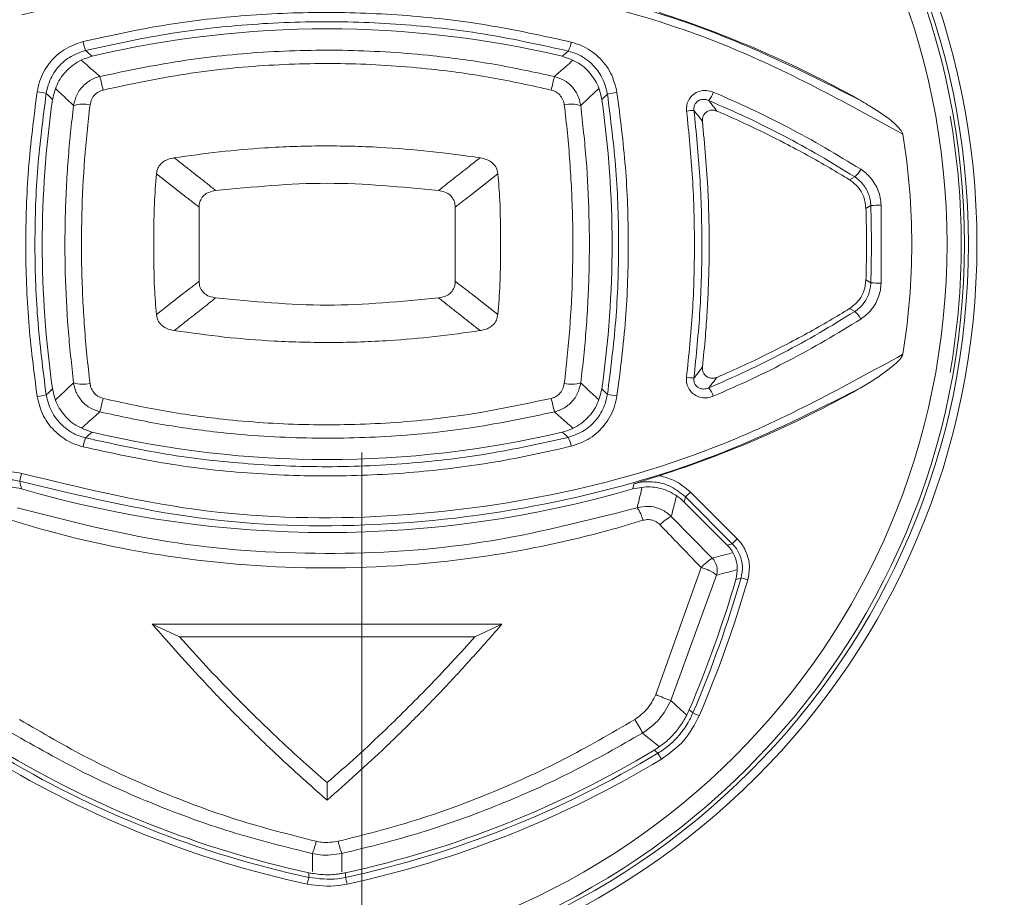
# Model space of a CAD drawing. Units: millimetres. Extents: x 12 to 410, y 5 to 292.
# Drawn here: x 72 to 77, y 145 to 150 of the extents above; entities that cross this region are included whole.
import ezdxf

# ---------------------------------------------------------------- set-up
doc = ezdxf.new("R2010")
doc.units = ezdxf.units.MM
doc.linetypes.add('CENTERX2', pattern=[20.32, 12.7, -2.54, 2.54, -2.54])
doc.styles.add('SLDTEXTSTYLE0', font='TXT', dxfattribs={"width": 0.605})
doc.dimstyles.new('SLDDIMSTYLE0', dxfattribs={"dimtxt": 3.081982, "dimasz": 3, "dimexe": 0, "dimexo": 0.0625, "dimgap": 0.770496, "dimtad": 1, "dimdec": 0, "dimlfac": 5, "dimrnd": 1e-09, "dimzin": 12, "dimdsep": 46, "dimtxsty": 'SLDTEXTSTYLE0', "dimsah": 1, "dimcen": 0.09, "dimadec": 0, "dimazin": 3, "dimtfac": 1, "dimtofl": 0, "dimtmove": 0, "dimatfit": 3, "dimfxl": 0, "dimfrac": 2, "dimtolj": 1, "dimtzin": 12, "dimarcsym": 0})

# ---------------------------------------------------------------- blocks, each defined once
blk = doc.blocks.new('_D')
at = {"color": 7, "linetype": 'Continuous', "lineweight": 0}
for p, q in [((72.5195, 217.7628), (24.0413, 217.7628)), ((25.0413, 140.2628), (25.0413, 217.7628)), ((41.5862, 140.2628), (24.0413, 140.2628))]:
    blk.add_line(p, q, dxfattribs=at)
for points in [[(25.0413, 217.7628), (24.2913, 214.7628), (25.7913, 214.7628)], [(25.0413, 140.2628), (25.7913, 143.2628), (24.2913, 143.2628)]]:
    blk.add_solid(points, dxfattribs=at)
at = {"color": 7, "linetype": 'Continuous', "lineweight": 0, "char_height": 3.175, "attachment_point": 1, "rotation": 90, "style": 'SLDTEXTSTYLE0'}
for s, insert in [('(tilt axis)', (20.9485, 175.2645)), ('388', (20.9485, 167.0183))]:
    blk.add_mtext(s, dxfattribs=dict(at, insert=insert))
blk = doc.blocks.new('_D_1')
at = {"color": 7, "linetype": 'Continuous', "lineweight": 0}
for p, q in [((74.5195, 249.5644), (125.0719, 249.5644)), ((124.0719, 249.5644), (124.0719, 140.2628)), ((48.2528, 140.2628), (125.0719, 140.2628))]:
    blk.add_line(p, q, dxfattribs=at)
for points in [[(124.0719, 249.5644), (123.3219, 246.5644), (124.8219, 246.5644)], [(124.0719, 140.2628), (124.8219, 143.2628), (123.3219, 143.2628)]]:
    blk.add_solid(points, dxfattribs=at)
at = {"color": 7, "linetype": 'Continuous', "lineweight": 0, "insert": (119.9791, 191.3858), "char_height": 3.175, "attachment_point": 1, "rotation": 90, "style": 'SLDTEXTSTYLE0'}
blk.add_mtext('547', dxfattribs=at)

msp = doc.modelspace()

# ---------------------------------------------------------------- linework, layer by layer
at = {"color": 7, "linetype": 'CENTERX2', "lineweight": 0}
msp.add_line((73.5195, 249.5644), (73.5195, 140.2628), dxfattribs=at)
at = {"color": 7, "linetype": 'Continuous', "lineweight": 15}
for p, q in [((71.9664, 150.2446), (71.9658, 150.2445)), ((72.4905, 149.4469), (72.3366, 149.568)), ((74.3024, 149.568), (74.1485, 149.4469)), ((72.5818, 149.3762), (72.5818, 148.9493)), ((74.0571, 148.9493), (74.0572, 149.3762)), ((76.5077, 149.3875), (76.5077, 148.9381)), ((72.3366, 148.7575), (72.4905, 148.8787)), ((74.1485, 148.8787), (74.3023, 148.7575)), ((75.0785, 147.7539), (75.0854, 147.7833)), ((75.4101, 147.7359), (75.3819, 147.7076)), ((75.6515, 147.438), (75.3819, 147.7076)), ((75.4101, 147.7359), (75.6797, 147.4663)), ((75.6219, 147.4305), (75.3743, 147.678)), ((75.3002, 147.5951), (75.5357, 147.3557)), ((75.6797, 147.4663), (75.6515, 147.438)), ((75.2111, 146.5697), (75.4718, 147.301)), ((75.5608, 147.2571), (75.297, 146.5349)), ((75.7404, 147.2298), (75.702, 147.241)), ((72.3131, 146.9747), (72.4695, 146.9028)), ((74.3258, 146.9747), (74.1695, 146.9028)), ((75.4614, 146.4484), (75.4247, 146.464)), ((75.2441, 146.1981), (75.2235, 146.2323)), ((73.3195, 145.9619), (73.3195, 146.0628)), ((73.4256, 145.5441), (73.4259, 145.5442)), ((73.2051, 145.4781), (73.2136, 145.5172)), ((73.4339, 145.4781), (73.4254, 145.5172))]:
    msp.add_line(p, q, dxfattribs=at)
at = {"color": 7, "linetype": 'Continuous', "lineweight": 15, "flags": 128}
for points in [[(71.9283, 150.2778), (71.9373, 150.27), (71.9462, 150.2622), (71.9563, 150.2534), (71.9664, 150.2446)], [(74.6725, 150.2446), (74.6908, 150.2605), (74.7072, 150.2748)], [(71.7389, 149.9955), (71.7292, 150.0048), (71.7195, 150.0141), (71.7109, 150.0223), (71.7023, 150.0306)], [(74.9327, 150.0268), (74.9251, 150.0196), (74.9175, 150.0123), (74.9088, 150.0039), (74.9001, 149.9955)], [(76.3261, 149.5335), (76.3438, 149.5435), (76.3559, 149.5503)], [(76.4487, 149.3854), (76.4394, 149.3798), (76.4302, 149.3743), (76.4209, 149.3688)], [(76.4209, 148.9568), (76.4302, 148.9512), (76.4394, 148.9457), (76.4487, 148.9401)], [(76.3559, 148.7752), (76.3438, 148.782), (76.3261, 148.792)], [(71.7023, 148.2949), (71.7109, 148.3032), (71.7195, 148.3115), (71.7292, 148.3207), (71.7389, 148.33)], [(74.9001, 148.33), (74.9088, 148.3216), (74.9175, 148.3132), (74.9251, 148.306), (74.9327, 148.2987)], [(71.9664, 148.0809), (71.9563, 148.0721), (71.9462, 148.0633), (71.9373, 148.0556), (71.9283, 148.0478)], [(74.7072, 148.0508), (74.6908, 148.065), (74.6725, 148.0809)], [(75.4041, 146.4828), (75.4096, 146.4778), (75.4151, 146.4727), (75.4199, 146.4684), (75.4247, 146.464)], [(75.2235, 146.2323), (75.2185, 146.2365), (75.2135, 146.2406), (75.2077, 146.2453), (75.2019, 146.25)], [(73.2136, 145.5172), (73.2134, 145.5235), (73.2133, 145.5298), (73.2132, 145.537), (73.213, 145.5442)], [(73.4259, 145.5442), (73.4258, 145.537), (73.4256, 145.5298), (73.4255, 145.5235), (73.4254, 145.5172)]]:
    msp.add_lwpolyline(points, dxfattribs=at)
at = {"color": 8, "linetype": 'Continuous', "lineweight": 15, "flags": 128}
for points in [[(75.297, 146.5349), (75.3531, 146.4844), (75.3884, 146.4526)], [(75.2299, 146.27), (75.1933, 146.3004), (75.1354, 146.3486)], [(73.236, 145.5505), (73.2355, 145.5841), (73.2344, 145.6545)], [(73.4046, 145.6545), (73.4035, 145.5841), (73.403, 145.5496)]]:
    msp.add_lwpolyline(points, dxfattribs=at)
at = {"color": 7, "linetype": 'Continuous', "lineweight": 15}
for radius in [4.34, 4.2915, 4.2677, 4.1678]:
    msp.add_circle((72.7195, 149.1628), radius, dxfattribs=at)
for centre, radius, start, end in [((73.3195, 144.5357), 6.2592, 60.76182, 72.21567), ((73.3195, 144.5357), 5.8671, 76.66676, 103.33324), ((72.4874, 150.4551), 0.5865, 192.3891, 197.5976), ((74.5427, 150.3569), 0.1838, 333.4684, 350.409), ((68.5428, 149.2469), 3.5783, 12.9766, 14.2554), ((78.0962, 149.2469), 3.5783, 165.7446, 167.0234), ((71.6014, 149.6267), 0.4163, 75.9695, 83.2644), ((75.0609, 149.4484), 0.5924, 97.0827, 102.495), ((75.3842, 150.091), 0.1664, 322.5575, 341.4143), ((77.5466, 149.1628), 5.8671, 171.84006, 188.15994), ((71.9139, 149.79), 0.1791, 76.9094, 107.5256), ((74.725, 149.79), 0.1791, 72.4744, 103.0906), ((69.0924, 149.1628), 5.8671, 351.84006, 8.15994), ((75.4685, 149.3124), 0.622, 93.4816, 97.4084), ((72.7195, 149.1628), 4.25, 350.0027, 9.9973), ((72.7195, 149.1628), 3.965, 350.7986, 9.2014), ((76.2699, 149.6551), 0.1356, 309.3667, 333.0871), ((76.6072, 145.6973), 3.6915, 91.5438, 92.4606), ((76.6072, 152.6283), 3.6915, 267.5394, 268.4562), ((76.2699, 148.6704), 0.1356, 26.9129, 50.6333), ((75.4685, 149.0131), 0.622, 262.5916, 266.5184), ((71.9139, 148.5355), 0.1791, 252.4744, 283.0906), ((74.725, 148.5355), 0.1791, 256.9094, 287.5256), ((73.3195, 153.7899), 6.2592, 287.78433, 299.23818), ((75.3842, 148.2345), 0.1664, 18.5857, 37.4425), ((71.6014, 148.6989), 0.4163, 276.7356, 284.0305), ((68.5428, 149.0786), 3.5783, 345.7446, 347.0234), ((78.0962, 149.0786), 3.5783, 192.9766, 194.2554), ((75.0609, 148.8771), 0.5924, 257.505, 262.9173), ((72.4874, 147.8704), 0.5865, 162.4024, 167.6109), ((73.3195, 153.7899), 5.8671, 256.66676, 283.33324), ((74.5427, 147.9686), 0.1838, 9.591, 26.5316), ((71.8779, 147.7396), 0.3332, 161.9039, 169.816), ((94.2458, 153.083), 23.3029, 193.10717, 193.21999), ((73.3195, 153.7899), 6.2871, 253.75247, 286.24753), ((50.3992, 154.0795), 25.7824, 345.62373, 345.6916), ((74.9445, 147.5287), 0.1976, 12.9504, 36.2655), ((75.3843, 147.4144), 0.1993, 114.9605, 138.2861), ((69.1437, 172.795), 26.1787, 284.32718, 284.39402), ((75.7458, 147.0458), 0.3744, 124.1326, 137.0316), ((75.4643, 147.285), 0.1004, 343.8603, 44.7243), ((75.4359, 147.116), 0.1884, 48.491, 79.0249), ((69.0924, 149.1628), 6.8834, 336.91713, 343.78797), ((68.3916, 174.2619), 27.9924, 285.07581, 285.1388), ((69.0924, 149.1628), 6.8571, 336.99359, 343.6543), ((69.0924, 149.1628), 6.9234, 336.91713, 343.78797), ((75.9662, 148.3098), 1.8968, 246.5424, 249.3425), ((71.2139, 144.0803), 4.5303, 30.0469, 31.1856), ((74.4631, 151.2765), 5.8934, 238.86049, 257.75909), ((74.4631, 151.2765), 5.8671, 238.95101, 257.69824), ((72.1759, 151.2765), 5.8934, 282.24091, 301.13951), ((72.1759, 151.2765), 5.8671, 282.30176, 301.04899), ((74.4631, 151.2765), 5.9333, 238.86049, 257.75909), ((72.1759, 151.2765), 5.9333, 282.24091, 301.13951), ((72.9043, 145.7917), 0.3574, 337.4375, 349.2472), ((73.7346, 145.7917), 0.3574, 190.7528, 202.5625)]:
    msp.add_arc(centre, radius, start, end, dxfattribs=at)
for points, knots in [([(71.55, 150.527), (71.8815, 150.6076), (72.5542, 150.7712), (73.5928, 150.804), (74.6269, 150.6751), (75.5647, 150.4048), (76.1261, 150.1231), (76.3767, 149.9974)], [0, 0, 0, 0, 0.204611, 0.415172, 0.619767, 0.830221, 1, 1, 1, 1]), ([(76.6334, 149.7968), (76.2967, 149.9815), (75.6652, 150.3279), (74.6308, 150.6274), (73.6124, 150.7571), (72.5699, 150.7264), (71.9006, 150.5645), (71.5612, 150.4824)], [0, 0, 0, 0, 0.219687, 0.412002, 0.609796, 0.8021, 1, 1, 1, 1]), ([(71.9145, 150.3293), (72.0592, 150.3612), (72.3494, 150.4252), (72.8031, 150.4806), (73.2718, 150.5036), (73.7556, 150.4867), (74.2424, 150.4324), (74.5631, 150.3617), (74.724, 150.3263)], [0, 0, 0, 0, 0.1565129, 0.3139668, 0.4824339, 0.6520747, 0.8254037, 1, 1, 1, 1]), ([(74.7072, 150.2748), (74.5536, 150.3087), (74.2455, 150.3769), (73.77, 150.4319), (73.2858, 150.4507), (72.8138, 150.4282), (72.3593, 150.3728), (72.0723, 150.3095), (71.9283, 150.2778)], [0, 0, 0, 0, 0.1684789, 0.338119, 0.5114388, 0.6860374, 0.8425476, 1, 1, 1, 1]), ([(71.6502, 150.0401), (71.6542, 150.0599), (71.6661, 150.1182), (71.7148, 150.2064), (71.8022, 150.29), (71.8771, 150.3162), (71.9145, 150.3293)], [0, 0, 0, 0, 0.145908, 0.430608, 0.715304, 1, 1, 1, 1]), ([(74.724, 150.3263), (74.7435, 150.3204), (74.8007, 150.3031), (74.8839, 150.2463), (74.959, 150.1517), (74.9782, 150.0748), (74.9878, 150.0364)], [0, 0, 0, 0, 0.147949, 0.432125, 0.716058, 1, 1, 1, 1]), ([(71.9283, 150.2778), (71.8963, 150.2666), (71.8323, 150.2442), (71.7576, 150.1727), (71.7159, 150.0974), (71.7058, 150.0475), (71.7023, 150.0306)], [0, 0, 0, 0, 0.284695, 0.569391, 0.854092, 1, 1, 1, 1]), ([(71.9658, 150.2445), (71.9485, 150.2393), (71.8989, 150.2246), (71.8272, 150.1757), (71.7632, 150.0947), (71.7471, 150.029), (71.739, 149.9961)], [0, 0, 0, 0, 0.152351, 0.434703, 0.717359, 1, 1, 1, 1]), ([(72.0109, 150.128), (72.1656, 150.1605), (72.4762, 150.2256), (72.9542, 150.2743), (73.4401, 150.2856), (73.884, 150.2566), (74.281, 150.203), (74.5122, 150.153), (74.6281, 150.128)], [0, 0, 0, 0, 0.1795798, 0.3604, 0.5451521, 0.7312709, 0.8653784, 1, 1, 1, 1]), ([(74.6731, 150.2445), (74.673, 150.2445), (74.6728, 150.2446), (74.6726, 150.2446), (74.6725, 150.2446)], [0, 0, 0, 0, 0.4999862, 1, 1, 1, 1]), ([(74.9, 149.9961), (74.8964, 150.0139), (74.8863, 150.0646), (74.844, 150.1404), (74.7691, 150.2114), (74.7051, 150.2335), (74.6731, 150.2445)], [0, 0, 0, 0, 0.152351, 0.434703, 0.717359, 1, 1, 1, 1]), ([(74.9327, 150.0268), (74.9245, 150.0597), (74.908, 150.1254), (74.8439, 150.2064), (74.7727, 150.255), (74.7239, 150.2697), (74.7072, 150.2748)], [0, 0, 0, 0, 0.283883, 0.567797, 0.85201, 1, 1, 1, 1]), ([(74.6093, 150.0504), (74.4956, 150.0754), (74.2677, 150.1256), (73.8822, 150.1788), (73.4534, 150.208), (72.9802, 150.1987), (72.5029, 150.1511), (72.1878, 150.0841), (72.0297, 150.0504)], [0, 0, 0, 0, 0.1341321, 0.2687957, 0.4482191, 0.6289431, 0.8137669, 1, 1, 1, 1]), ([(71.86, 149.9608), (71.8652, 149.9829), (71.8756, 150.0271), (71.918, 150.0816), (71.966, 150.1147), (71.9991, 150.1245), (72.0109, 150.128)], [0, 0, 0, 0, 0.282029, 0.566867, 0.845773, 1, 1, 1, 1]), ([(74.6281, 150.128), (74.6487, 150.121), (74.6898, 150.107), (74.7385, 150.0623), (74.7687, 150.0114), (74.776, 149.9755), (74.779, 149.9608)], [0, 0, 0, 0, 0.271003, 0.541187, 0.811944, 1, 1, 1, 1]), ([(71.6502, 148.2854), (71.6318, 148.4288), (71.5947, 148.7166), (71.5801, 149.155), (71.5936, 149.5978), (71.6313, 149.8924), (71.6502, 150.0401)], [0, 0, 0, 0, 0.246342, 0.494101, 0.74629, 1, 1, 1, 1]), ([(71.7023, 150.0306), (71.6841, 149.8887), (71.6474, 149.6041), (71.6329, 149.1705), (71.6463, 148.7325), (71.6836, 148.4411), (71.7023, 148.2949)], [0, 0, 0, 0, 0.246338, 0.494094, 0.746286, 1, 1, 1, 1]), ([(72.0297, 150.0504), (72.0238, 150.0486), (72.0071, 150.0436), (71.9829, 150.0265), (71.962, 149.9984), (71.957, 149.9758), (71.9545, 149.9645)], [0, 0, 0, 0, 0.15191, 0.427934, 0.713417, 1, 1, 1, 1]), ([(74.6845, 149.9645), (74.683, 149.9721), (74.6796, 149.9904), (74.6647, 150.0165), (74.6404, 150.0397), (74.6196, 150.0468), (74.6093, 150.0504)], [0, 0, 0, 0, 0.19147, 0.464262, 0.732869, 1, 1, 1, 1]), ([(74.9327, 148.2987), (74.9508, 148.4401), (74.987, 148.7236), (75.0014, 149.1553), (74.9882, 149.5913), (74.9512, 149.8814), (74.9327, 150.0268)], [0, 0, 0, 0, 0.246469, 0.494307, 0.74642, 1, 1, 1, 1]), ([(74.9878, 150.0364), (75.0061, 149.8934), (75.0428, 149.6068), (75.0573, 149.1703), (75.0439, 148.7295), (75.0066, 148.4362), (74.9878, 148.2892)], [0, 0, 0, 0, 0.246471, 0.494311, 0.746423, 1, 1, 1, 1]), ([(75.3883, 149.9292), (75.3881, 149.9415), (75.3875, 149.9656), (75.4021, 149.9997), (75.4271, 150.0274), (75.4622, 150.0451), (75.5029, 150.0502), (75.5289, 150.0421), (75.5419, 150.038)], [0, 0, 0, 0, 0.159537, 0.312792, 0.473024, 0.643849, 0.822054, 1, 1, 1, 1]), ([(75.5419, 150.038), (75.615, 150.0061), (75.7613, 149.9424), (75.9756, 149.8351), (76.1863, 149.72), (76.3226, 149.6359), (76.3908, 149.5938)], [0, 0, 0, 0, 0.248901, 0.498239, 0.748898, 1, 1, 1, 1]), ([(71.739, 149.9961), (71.7389, 149.996), (71.7389, 149.9958), (71.7389, 149.9956), (71.7389, 149.9955)], [0, 0, 0, 0, 0.499986, 1, 1, 1, 1]), ([(71.9545, 149.9645), (71.9485, 149.9125), (71.9364, 149.8084), (71.9185, 149.5984), (71.905, 149.333), (71.9045, 149.0104), (71.9175, 148.74), (71.9358, 148.523), (71.9482, 148.4151), (71.9545, 148.361)], [0, 0, 0, 0, 0.09847, 0.197103, 0.394263, 0.592792, 0.795635, 0.897726, 1, 1, 1, 1]), ([(74.6845, 148.361), (74.6905, 148.413), (74.7025, 148.5171), (74.7205, 148.7272), (74.734, 148.9925), (74.7345, 149.3151), (74.7214, 149.5855), (74.7032, 149.8026), (74.6907, 149.9105), (74.6845, 149.9645)], [0, 0, 0, 0, 0.09847, 0.197103, 0.394263, 0.592792, 0.795635, 0.897726, 1, 1, 1, 1]), ([(74.9001, 149.9955), (74.9001, 149.9956), (74.9, 149.9958), (74.9, 149.996), (74.9, 149.9961), (74.9, 149.9961)], [0, 0, 0, 0, 0.499986, 0.749991, 1, 1, 1, 1]), ([(75.5163, 149.9899), (75.5089, 149.9925), (75.4944, 149.9977), (75.4716, 149.9962), (75.4517, 149.9874), (75.4376, 149.9724), (75.4298, 149.9534), (75.4304, 149.9401), (75.4308, 149.9333)], [0, 0, 0, 0, 0.1898666, 0.374159, 0.5434128, 0.6970716, 0.8435294, 1, 1, 1, 1]), ([(76.3559, 149.5503), (76.2891, 149.5916), (76.1552, 149.6743), (75.9475, 149.788), (75.735, 149.8945), (75.5892, 149.9581), (75.5163, 149.9899)], [0, 0, 0, 0, 0.248905, 0.498243, 0.748898, 1, 1, 1, 1]), ([(75.5163, 149.9899), (75.5208, 149.984), (75.5309, 149.971), (75.5463, 149.9508), (75.5571, 149.9366), (75.5626, 149.9294)], [0, 0, 0, 0, 0.293284, 0.646642, 1, 1, 1, 1]), ([(76.3767, 149.9974), (76.4054, 149.9805), (76.4917, 149.9296), (76.5815, 149.8694), (76.6296, 149.8087), (76.6324, 149.7999), (76.6334, 149.7968)], [0, 0, 0, 0, 0.304213, 0.915559, 0.970608, 1, 1, 1, 1]), ([(71.86, 148.3647), (71.8484, 148.4686), (71.8252, 148.6772), (71.8097, 148.9974), (71.8092, 149.3223), (71.8231, 149.5925), (71.8416, 149.8054), (71.8538, 149.909), (71.86, 149.9608)], [0, 0, 0, 0, 0.197233, 0.395797, 0.59861, 0.802905, 0.901371, 1, 1, 1, 1]), ([(74.779, 149.9608), (74.7905, 149.8569), (74.8137, 149.6483), (74.8292, 149.3281), (74.8297, 149.0033), (74.8159, 148.733), (74.7973, 148.5201), (74.7851, 148.4165), (74.779, 148.3647)], [0, 0, 0, 0, 0.197233, 0.395797, 0.59861, 0.802905, 0.901371, 1, 1, 1, 1]), ([(75.3883, 148.3963), (75.4011, 148.5226), (75.4268, 148.7755), (75.4367, 149.1586), (75.4273, 149.544), (75.4013, 149.8007), (75.3883, 149.9292)], [0, 0, 0, 0, 0.247756, 0.496392, 0.747736, 1, 1, 1, 1]), ([(75.4308, 149.9333), (75.4436, 149.8063), (75.4694, 149.5521), (75.4794, 149.167), (75.4699, 148.7795), (75.4438, 148.5215), (75.4308, 148.3923)], [0, 0, 0, 0, 0.247756, 0.496392, 0.747736, 1, 1, 1, 1]), ([(75.4794, 149.8697), (75.4743, 149.8765), (75.464, 149.89), (75.4478, 149.9112), (75.4367, 149.9256), (75.4308, 149.9333)], [0, 0, 0, 0, 0.3181, 0.636199, 1, 1, 1, 1]), ([(75.5626, 149.9294), (75.5557, 149.9316), (75.542, 149.936), (75.5205, 149.9335), (75.5017, 149.9243), (75.4879, 149.9097), (75.4799, 149.8917), (75.4786, 149.8778), (75.4793, 149.8705), (75.4794, 149.8697)], [0, 0, 0, 0, 0.172659, 0.345579, 0.511652, 0.669595, 0.823736, 0.979516, 1, 1, 1, 1]), ([(76.3261, 149.5335), (76.2882, 149.5565), (76.1658, 149.6306), (75.9772, 149.7341), (75.7745, 149.8347), (75.6436, 149.8944), (75.5776, 149.9229), (75.5626, 149.9294)], [0, 0, 0, 0, 0.154347, 0.498651, 0.749153, 0.942983, 1, 1, 1, 1]), ([(75.4794, 148.4558), (75.4855, 148.5147), (75.4963, 148.6197), (75.507, 148.7712), (75.514, 148.9099), (75.5179, 149.0487), (75.5189, 149.1876), (75.5168, 149.3264), (75.509, 149.5542), (75.4921, 149.735), (75.4794, 149.8697)], [0, 0, 0, 0, 0.125404, 0.223437, 0.321469, 0.419501, 0.517533, 0.615565, 0.713597, 1, 1, 1, 1]), ([(72.4397, 149.66), (72.526, 149.6722), (72.6989, 149.6966), (72.983, 149.721), (73.2915, 149.7318), (73.6092, 149.7238), (73.9123, 149.7001), (74.1036, 149.6734), (74.1993, 149.66)], [0, 0, 0, 0, 0.14811, 0.29645, 0.483963, 0.672133, 0.835865, 1, 1, 1, 1]), ([(72.3366, 149.568), (72.3386, 149.5788), (72.3427, 149.6004), (72.3617, 149.6272), (72.3921, 149.6487), (72.4196, 149.6569), (72.4375, 149.6597), (72.4397, 149.66)], [0, 0, 0, 0, 0.217984, 0.437328, 0.638179, 0.955867, 1, 1, 1, 1]), ([(72.4397, 149.66), (72.4574, 149.6461), (72.4929, 149.6181), (72.5462, 149.5761), (72.5996, 149.5344), (72.6435, 149.4995), (72.6694, 149.4784), (72.6777, 149.4716)], [0, 0, 0, 0, 0.22331, 0.44662, 0.669931, 0.893245, 1, 1, 1, 1]), ([(73.9612, 149.4716), (73.9749, 149.4827), (74.0023, 149.505), (74.0439, 149.5379), (74.0856, 149.5705), (74.1374, 149.6113), (74.1753, 149.6411), (74.1993, 149.66)], [0, 0, 0, 0, 0.17444, 0.348898, 0.523368, 0.697839, 1, 1, 1, 1]), ([(74.1993, 149.66), (74.2152, 149.6568), (74.2421, 149.6512), (74.2751, 149.6296), (74.2947, 149.6027), (74.3008, 149.5806), (74.3022, 149.5693), (74.3024, 149.568)], [0, 0, 0, 0, 0.32162, 0.546377, 0.772613, 0.973461, 1, 1, 1, 1]), ([(72.3366, 148.7575), (72.3325, 148.8086), (72.3221, 148.9369), (72.3218, 149.1498), (72.3215, 149.3694), (72.3322, 149.5104), (72.3366, 149.568)], [0, 0, 0, 0, 0.189796, 0.476521, 0.785951, 1, 1, 1, 1]), ([(74.3024, 149.568), (74.3065, 149.5169), (74.3168, 149.3886), (74.3172, 149.1757), (74.3175, 148.9561), (74.3067, 148.8152), (74.3023, 148.7575)], [0, 0, 0, 0, 0.189796, 0.476521, 0.785951, 1, 1, 1, 1]), ([(76.3908, 149.5938), (76.4012, 149.5865), (76.4222, 149.5718), (76.4498, 149.5432), (76.4738, 149.5094), (76.492, 149.4712), (76.5043, 149.4301), (76.5066, 149.4018), (76.5077, 149.3875)], [0, 0, 0, 0, 0.154932, 0.313605, 0.482751, 0.656793, 0.825943, 1, 1, 1, 1]), ([(73.9612, 149.4716), (73.7473, 149.4924), (73.3195, 149.5342), (72.8917, 149.4924), (72.6777, 149.4716)], [0, 0, 0, 0, 0.500004, 1, 1, 1, 1]), ([(76.4209, 149.3688), (76.4181, 149.3911), (76.4123, 149.4359), (76.3776, 149.4946), (76.3429, 149.5208), (76.3261, 149.5335)], [0, 0, 0, 0, 0.340529, 0.681095, 1, 1, 1, 1]), ([(76.4487, 149.3854), (76.4478, 149.3965), (76.4461, 149.4191), (76.4365, 149.4517), (76.422, 149.4826), (76.4032, 149.5094), (76.3811, 149.5326), (76.3644, 149.5444), (76.3559, 149.5503)], [0, 0, 0, 0, 0.16914, 0.343177, 0.512353, 0.686408, 0.841341, 1, 1, 1, 1]), ([(72.6777, 149.4716), (72.6642, 149.469), (72.6402, 149.4644), (72.6097, 149.4459), (72.5909, 149.4211), (72.5833, 149.3965), (72.5822, 149.3817), (72.5818, 149.3762)], [0, 0, 0, 0, 0.275984, 0.488457, 0.702427, 0.888884, 1, 1, 1, 1]), ([(74.0572, 149.3762), (74.0561, 149.3869), (74.0539, 149.4084), (74.0383, 149.4364), (74.0121, 149.458), (73.985, 149.4678), (73.9667, 149.4707), (73.9612, 149.4716)], [0, 0, 0, 0, 0.215441, 0.432761, 0.625211, 0.888784, 1, 1, 1, 1]), ([(72.5818, 149.3762), (72.5667, 149.3881), (72.544, 149.406), (72.5135, 149.4294), (72.4982, 149.4411), (72.4905, 149.4469), (72.4905, 149.4469)], [0, 0, 0, 0, 0.499913, 0.749901, 0.999899, 1, 1, 1, 1]), ([(74.1485, 149.4469), (74.1485, 149.4469), (74.1331, 149.4353), (74.1102, 149.4178), (74.0798, 149.3941), (74.0647, 149.3822), (74.0572, 149.3762)], [0, 0, 0, 0, 0.0001, 0.500013, 0.750002, 1, 1, 1, 1]), ([(76.4209, 148.9568), (76.4218, 148.9911), (76.4234, 149.0597), (76.4242, 149.1747), (76.4233, 149.2777), (76.4215, 149.3464), (76.4209, 149.3688)], [0, 0, 0, 0, 0.249975, 0.500001, 0.837038, 1, 1, 1, 1]), ([(76.4487, 148.9401), (76.4504, 149.0143), (76.4539, 149.1627), (76.4504, 149.3111), (76.4487, 149.3854)], [0, 0, 0, 0, 0.499752, 1, 1, 1, 1]), ([(72.4905, 148.8787), (72.4905, 148.8787), (72.5058, 148.8902), (72.5288, 148.9078), (72.5591, 148.9314), (72.5742, 148.9433), (72.5818, 148.9493)], [0, 0, 0, 0, 0.0001, 0.500013, 0.750002, 1, 1, 1, 1]), ([(72.5818, 148.9493), (72.5829, 148.9386), (72.5851, 148.9171), (72.6007, 148.8891), (72.6269, 148.8676), (72.6539, 148.8577), (72.6723, 148.8548), (72.6777, 148.854)], [0, 0, 0, 0, 0.2154415, 0.432761, 0.6252107, 0.8887845, 1, 1, 1, 1]), ([(73.9612, 148.854), (73.9747, 148.8565), (73.9987, 148.8611), (74.0292, 148.8796), (74.0481, 148.9044), (74.0557, 148.9291), (74.0567, 148.9438), (74.0571, 148.9493)], [0, 0, 0, 0, 0.2759841, 0.4884568, 0.7024269, 0.8888836, 1, 1, 1, 1]), ([(74.0571, 148.9493), (74.0722, 148.9374), (74.0949, 148.9195), (74.1254, 148.8961), (74.1408, 148.8845), (74.1485, 148.8787), (74.1485, 148.8787)], [0, 0, 0, 0, 0.499913, 0.749901, 0.999899, 1, 1, 1, 1]), ([(76.3261, 148.792), (76.3439, 148.8056), (76.3795, 148.8328), (76.413, 148.8922), (76.4183, 148.9356), (76.4209, 148.9568)], [0, 0, 0, 0, 0.339104, 0.67819, 1, 1, 1, 1]), ([(76.3559, 148.7752), (76.3649, 148.7816), (76.3832, 148.7945), (76.406, 148.8194), (76.4248, 148.8478), (76.438, 148.8779), (76.4464, 148.909), (76.4479, 148.9297), (76.4487, 148.9401)], [0, 0, 0, 0, 0.16919, 0.343277, 0.512493, 0.686592, 0.841434, 1, 1, 1, 1]), ([(76.5077, 148.9381), (76.5068, 148.9253), (76.5048, 148.8995), (76.4943, 148.8609), (76.4776, 148.8229), (76.4542, 148.7877), (76.4254, 148.7562), (76.4024, 148.74), (76.3908, 148.7318)], [0, 0, 0, 0, 0.1548517, 0.31344, 0.4826262, 0.6567131, 0.8259028, 1, 1, 1, 1]), ([(72.6777, 148.854), (72.664, 148.8428), (72.6366, 148.8205), (72.5951, 148.7877), (72.5533, 148.7551), (72.5016, 148.7142), (72.4637, 148.6844), (72.4396, 148.6655)], [0, 0, 0, 0, 0.17444, 0.348898, 0.523368, 0.697839, 1, 1, 1, 1]), ([(72.6777, 148.854), (72.8916, 148.8331), (73.3195, 148.7914), (73.7473, 148.8331), (73.9612, 148.854)], [0, 0, 0, 0, 0.5000037, 1, 1, 1, 1]), ([(74.1993, 148.6655), (74.1815, 148.6795), (74.146, 148.7074), (74.0928, 148.7494), (74.0393, 148.7912), (73.9955, 148.826), (73.9696, 148.8471), (73.9612, 148.854)], [0, 0, 0, 0, 0.22331, 0.44662, 0.669931, 0.893245, 1, 1, 1, 1]), ([(75.5163, 148.3357), (75.5886, 148.3672), (75.7333, 148.4303), (75.9452, 148.5364), (76.1537, 148.6503), (76.2885, 148.7335), (76.3559, 148.7752)], [0, 0, 0, 0, 0.2489, 0.498237, 0.748898, 1, 1, 1, 1]), ([(75.5626, 148.3961), (75.5776, 148.4026), (75.6432, 148.431), (75.7734, 148.4904), (75.9763, 148.5909), (76.1653, 148.6946), (76.2884, 148.7692), (76.3261, 148.792)], [0, 0, 0, 0, 0.057085, 0.249174, 0.498671, 0.846383, 1, 1, 1, 1]), ([(72.4396, 148.6655), (72.4238, 148.6688), (72.3968, 148.6743), (72.3638, 148.6959), (72.3443, 148.7228), (72.3381, 148.745), (72.3367, 148.7562), (72.3366, 148.7575)], [0, 0, 0, 0, 0.32162, 0.546377, 0.772613, 0.973461, 1, 1, 1, 1]), ([(74.3023, 148.7575), (74.3003, 148.7468), (74.2962, 148.7252), (74.2772, 148.6984), (74.2468, 148.6768), (74.2193, 148.6686), (74.2015, 148.6658), (74.1993, 148.6655)], [0, 0, 0, 0, 0.217984, 0.437328, 0.638179, 0.955867, 1, 1, 1, 1]), ([(76.3908, 148.7318), (76.3232, 148.69), (76.1879, 148.6064), (75.9778, 148.4916), (75.763, 148.3839), (75.6156, 148.3197), (75.5419, 148.2875)], [0, 0, 0, 0, 0.2489062, 0.4982441, 0.7488991, 1, 1, 1, 1]), ([(74.1993, 148.6655), (74.1129, 148.6533), (73.94, 148.629), (73.656, 148.6045), (73.3474, 148.5937), (73.0297, 148.6017), (72.7266, 148.6254), (72.5354, 148.6521), (72.4396, 148.6655)], [0, 0, 0, 0, 0.14811, 0.29645, 0.483963, 0.672133, 0.835865, 1, 1, 1, 1]), ([(71.5612, 147.8431), (71.8909, 147.7629), (72.5599, 147.6003), (73.5929, 147.5676), (74.6211, 147.696), (75.6567, 147.9931), (76.2967, 148.3441), (76.6334, 148.5287)], [0, 0, 0, 0, 0.192304, 0.390204, 0.582504, 0.780313, 1, 1, 1, 1]), ([(76.6334, 148.5287), (76.6318, 148.5245), (76.6248, 148.5062), (76.5651, 148.4503), (76.4812, 148.3886), (76.403, 148.3434), (76.3767, 148.3281)], [0, 0, 0, 0, 0.0409938, 0.178192, 0.7237168, 1, 1, 1, 1]), ([(75.4308, 148.3923), (75.4367, 148.3999), (75.4478, 148.4143), (75.464, 148.4355), (75.4743, 148.4491), (75.4794, 148.4558)], [0, 0, 0, 0, 0.363801, 0.6819, 1, 1, 1, 1]), ([(75.4794, 148.4558), (75.4793, 148.4491), (75.4791, 148.4357), (75.4871, 148.417), (75.5004, 148.4023), (75.5178, 148.3931), (75.5374, 148.3899), (75.5527, 148.3922), (75.5608, 148.3954), (75.5626, 148.3961)], [0, 0, 0, 0, 0.160912, 0.322045, 0.478377, 0.632382, 0.789355, 0.953294, 1, 1, 1, 1]), ([(75.5419, 148.2875), (75.5379, 148.286), (75.522, 148.2799), (75.4927, 148.2761), (75.4565, 148.2827), (75.4252, 148.3001), (75.4016, 148.3267), (75.3875, 148.3602), (75.388, 148.3843), (75.3883, 148.3963)], [0, 0, 0, 0, 0.056211, 0.224098, 0.382765, 0.535579, 0.688038, 0.844111, 1, 1, 1, 1]), ([(75.4308, 148.3923), (75.4304, 148.3856), (75.4298, 148.3723), (75.4374, 148.3536), (75.4506, 148.3392), (75.4683, 148.3304), (75.4886, 148.3279), (75.5051, 148.3309), (75.514, 148.3347), (75.5163, 148.3357)], [0, 0, 0, 0, 0.152959, 0.302139, 0.448268, 0.599044, 0.761767, 0.939663, 1, 1, 1, 1]), ([(75.5626, 148.3961), (75.5571, 148.389), (75.5463, 148.3747), (75.5309, 148.3545), (75.5208, 148.3416), (75.5163, 148.3357)], [0, 0, 0, 0, 0.353358, 0.706716, 1, 1, 1, 1]), ([(76.3767, 148.3281), (76.1261, 148.2024), (75.5734, 147.925), (74.6367, 147.6525), (73.6124, 147.5224), (72.5643, 147.5532), (71.8913, 147.716), (71.55, 147.7985)], [0, 0, 0, 0, 0.169779, 0.374391, 0.584828, 0.789439, 1, 1, 1, 1]), ([(71.7389, 148.33), (71.7389, 148.3299), (71.7389, 148.3298), (71.7389, 148.3296), (71.739, 148.3295), (71.739, 148.3294)], [0, 0, 0, 0, 0.499986, 0.749991, 1, 1, 1, 1]), ([(71.739, 148.3294), (71.7425, 148.3116), (71.7527, 148.261), (71.795, 148.1851), (71.8698, 148.1141), (71.9338, 148.0921), (71.9658, 148.0811)], [0, 0, 0, 0, 0.1523509, 0.4347026, 0.7173589, 1, 1, 1, 1]), ([(72.0109, 148.1975), (71.9903, 148.2045), (71.9491, 148.2185), (71.9005, 148.2633), (71.8702, 148.3141), (71.863, 148.35), (71.86, 148.3647)], [0, 0, 0, 0, 0.271003, 0.541187, 0.811944, 1, 1, 1, 1]), ([(71.9545, 148.361), (71.9559, 148.3535), (71.9594, 148.3351), (71.9742, 148.309), (71.9985, 148.2859), (72.0193, 148.2787), (72.0297, 148.2751)], [0, 0, 0, 0, 0.19147, 0.464262, 0.732869, 1, 1, 1, 1]), ([(74.6093, 148.2751), (74.6152, 148.2769), (74.6319, 148.2819), (74.656, 148.299), (74.677, 148.3271), (74.682, 148.3497), (74.6845, 148.361)], [0, 0, 0, 0, 0.15191, 0.427934, 0.713417, 1, 1, 1, 1]), ([(74.779, 148.3647), (74.7738, 148.3427), (74.7633, 148.2984), (74.721, 148.2439), (74.673, 148.2108), (74.6399, 148.201), (74.6281, 148.1975)], [0, 0, 0, 0, 0.282029, 0.566867, 0.845773, 1, 1, 1, 1]), ([(74.6731, 148.0811), (74.6905, 148.0862), (74.74, 148.1009), (74.8118, 148.1499), (74.8757, 148.2308), (74.8919, 148.2965), (74.9, 148.3294)], [0, 0, 0, 0, 0.152351, 0.434703, 0.717359, 1, 1, 1, 1]), ([(74.9, 148.3294), (74.9, 148.3295), (74.9, 148.3297), (74.9001, 148.3299), (74.9001, 148.33)], [0, 0, 0, 0, 0.4999862, 1, 1, 1, 1]), ([(71.9145, 147.9963), (71.8952, 148.0021), (71.8382, 148.0191), (71.7547, 148.0755), (71.6793, 148.17), (71.6599, 148.2469), (71.6502, 148.2854)], [0, 0, 0, 0, 0.145891, 0.430593, 0.715297, 1, 1, 1, 1]), ([(71.7023, 148.2949), (71.7106, 148.2621), (71.7272, 148.1963), (71.7917, 148.1155), (71.863, 148.0673), (71.9118, 148.0527), (71.9283, 148.0478)], [0, 0, 0, 0, 0.284704, 0.569408, 0.85411, 1, 1, 1, 1]), ([(72.0297, 148.2751), (72.1434, 148.2501), (72.3712, 148.1999), (72.7568, 148.1468), (73.1856, 148.1175), (73.6588, 148.1269), (74.136, 148.1744), (74.4511, 148.2415), (74.6093, 148.2751)], [0, 0, 0, 0, 0.134132, 0.268796, 0.448219, 0.628943, 0.813767, 1, 1, 1, 1]), ([(74.7072, 148.0508), (74.7391, 148.062), (74.803, 148.0845), (74.8776, 148.1562), (74.9192, 148.2318), (74.9293, 148.2817), (74.9327, 148.2987)], [0, 0, 0, 0, 0.284838, 0.569634, 0.854035, 1, 1, 1, 1]), ([(74.9878, 148.2892), (74.9838, 148.2694), (74.972, 148.2109), (74.9233, 148.1226), (74.8361, 148.0388), (74.7614, 148.0124), (74.724, 147.9993)], [0, 0, 0, 0, 0.145998, 0.430442, 0.715228, 1, 1, 1, 1]), ([(74.6281, 148.1975), (74.4733, 148.1651), (74.1627, 148.0999), (73.6847, 148.0512), (73.1989, 148.0399), (72.7549, 148.0689), (72.3579, 148.1226), (72.1267, 148.1725), (72.0109, 148.1975)], [0, 0, 0, 0, 0.17958, 0.3604, 0.545152, 0.731271, 0.865378, 1, 1, 1, 1]), ([(71.9283, 148.0478), (72.0824, 148.0141), (72.3916, 147.9464), (72.868, 147.8925), (73.3524, 147.8749), (73.8241, 147.8986), (74.2777, 147.9551), (74.5637, 148.0188), (74.7072, 148.0508)], [0, 0, 0, 0, 0.1684464, 0.3380691, 0.5114007, 0.6860123, 0.8425405, 1, 1, 1, 1]), ([(71.9658, 148.0811), (71.9659, 148.081), (71.9661, 148.081), (71.9663, 148.0809), (71.9664, 148.0809)], [0, 0, 0, 0, 0.499986, 1, 1, 1, 1]), ([(74.6725, 148.0809), (74.6726, 148.0809), (74.6728, 148.081), (74.673, 148.081), (74.6731, 148.081), (74.6731, 148.0811)], [0, 0, 0, 0, 0.4999858, 0.7499912, 1, 1, 1, 1]), ([(74.724, 147.9993), (74.5798, 147.9671), (74.2906, 147.9027), (73.8378, 147.8462), (73.3695, 147.822), (72.8855, 147.8378), (72.3978, 147.8909), (72.076, 147.9611), (71.9145, 147.9963)], [0, 0, 0, 0, 0.156526, 0.313981, 0.482436, 0.652062, 0.82539, 1, 1, 1, 1]), ([(71.2144, 147.7534), (71.2201, 147.7588), (71.2538, 147.7915), (71.3285, 147.8369), (71.4452, 147.8652), (71.5225, 147.8505), (71.5612, 147.8431)], [0, 0, 0, 0, 0.063445, 0.376719, 0.688329, 1, 1, 1, 1]), ([(71.55, 147.7985), (71.5169, 147.8048), (71.4507, 147.8174), (71.351, 147.7931), (71.2872, 147.7542), (71.2584, 147.7263), (71.2535, 147.7216)], [0, 0, 0, 0, 0.311329, 0.622873, 0.936453, 1, 1, 1, 1]), ([(75.0854, 147.7833), (75.0859, 147.7834), (75.0981, 147.7872), (75.1222, 147.7948), (75.1579, 147.8062), (75.1942, 147.8179), (75.2188, 147.8258), (75.2312, 147.8298)], [0, 0, 0, 0, 0.009549, 0.259599, 0.509965, 0.753113, 1, 1, 1, 1]), ([(75.2312, 147.8298), (75.2608, 147.8223), (75.3276, 147.8052), (75.3806, 147.7607), (75.4101, 147.7359)], [0, 0, 0, 0, 0.441851, 1, 1, 1, 1]), ([(71.56, 147.754), (71.5546, 147.7554), (71.517, 147.7657), (71.4433, 147.7694), (71.3435, 147.7427), (71.2912, 147.6999), (71.265, 147.6784)], [0, 0, 0, 0, 0.051939, 0.367803, 0.683908, 1, 1, 1, 1]), ([(71.5604, 147.7539), (71.5603, 147.7539), (71.5602, 147.7539), (71.5601, 147.754), (71.56, 147.754), (71.56, 147.754)], [0, 0, 0, 0, 0.499989, 0.749993, 1, 1, 1, 1]), ([(75.079, 147.754), (75.0789, 147.754), (75.0788, 147.7539), (75.0786, 147.7539), (75.0785, 147.7539)], [0, 0, 0, 0, 0.49999, 1, 1, 1, 1]), ([(75.374, 147.6784), (75.37, 147.6822), (75.3419, 147.7093), (75.279, 147.748), (75.1788, 147.7726), (75.1122, 147.7602), (75.079, 147.754)], [0, 0, 0, 0, 0.0519389, 0.3678031, 0.683908, 1, 1, 1, 1]), ([(75.3819, 147.7076), (75.3557, 147.7291), (75.3033, 147.7722), (75.2035, 147.7989), (75.1292, 147.7953), (75.0911, 147.7848), (75.0854, 147.7833)], [0, 0, 0, 0, 0.314832, 0.629655, 0.94438, 1, 1, 1, 1]), ([(71.5352, 147.6456), (71.8214, 147.5719), (72.4011, 147.4227), (73.3042, 147.3636), (74.219, 147.4192), (74.8064, 147.5695), (75.1038, 147.6456)], [0, 0, 0, 0, 0.245292, 0.496867, 0.745252, 1, 1, 1, 1]), ([(75.1038, 147.6456), (75.1249, 147.6497), (75.1673, 147.658), (75.2312, 147.6437), (75.275, 147.619), (75.2953, 147.5998), (75.3002, 147.5951)], [0, 0, 0, 0, 0.301668, 0.605319, 0.903475, 1, 1, 1, 1]), ([(75.3743, 147.678), (75.3743, 147.6781), (75.3742, 147.6782), (75.374, 147.6783), (75.374, 147.6784), (75.374, 147.6784)], [0, 0, 0, 0, 0.4999892, 0.7499933, 1, 1, 1, 1]), ([(75.137, 147.573), (75.0701, 147.5531), (74.779, 147.4664), (74.1722, 147.3399), (73.3197, 147.2752), (72.4644, 147.3408), (71.8649, 147.4649), (71.5697, 147.5528), (71.5019, 147.573)], [0, 0, 0, 0, 0.057066, 0.248258, 0.503127, 0.7483, 0.942175, 1, 1, 1, 1]), ([(75.2355, 147.547), (75.2331, 147.5495), (75.223, 147.5594), (75.2012, 147.5722), (75.1688, 147.5796), (75.1476, 147.5752), (75.137, 147.573)], [0, 0, 0, 0, 0.097894, 0.39688, 0.698659, 1, 1, 1, 1]), ([(75.4718, 147.301), (75.4257, 147.3489), (75.3466, 147.4309), (75.2682, 147.5129), (75.2355, 147.547)], [0, 0, 0, 0, 0.5835952, 1, 1, 1, 1]), ([(75.6221, 147.4302), (75.6221, 147.4303), (75.622, 147.4304), (75.6219, 147.4304), (75.6219, 147.4305)], [0, 0, 0, 0, 0.4999895, 1, 1, 1, 1]), ([(75.6221, 147.4302), (75.6247, 147.4275), (75.6429, 147.4087), (75.6687, 147.3667), (75.685, 147.2998), (75.6766, 147.2555), (75.6724, 147.2333)], [0, 0, 0, 0, 0.053348, 0.368742, 0.684378, 1, 1, 1, 1]), ([(75.702, 147.241), (75.7062, 147.2632), (75.7145, 147.3076), (75.6981, 147.3745), (75.6722, 147.4166), (75.6541, 147.4353), (75.6515, 147.438)], [0, 0, 0, 0, 0.315719, 0.63142, 0.947031, 1, 1, 1, 1]), ([(75.6797, 147.4663), (75.6829, 147.4631), (75.7046, 147.4405), (75.7357, 147.3901), (75.7554, 147.3097), (75.7454, 147.2565), (75.7404, 147.2298)], [0, 0, 0, 0, 0.052965, 0.368573, 0.68429, 1, 1, 1, 1]), ([(75.6723, 147.233), (75.6724, 147.233), (75.6724, 147.2331), (75.6724, 147.2332), (75.6724, 147.2333)], [0, 0, 0, 0, 0.49999, 1, 1, 1, 1]), ([(72.3131, 146.9747), (72.3634, 146.9178), (72.4641, 146.8038), (72.6212, 146.6312), (72.7864, 146.4596), (72.9596, 146.2889), (73.1372, 146.1224), (73.2587, 146.0155), (73.3195, 145.9619)], [0, 0, 0, 0, 0.15942, 0.319057, 0.488497, 0.658274, 0.828995, 1, 1, 1, 1]), ([(74.3258, 146.9747), (74.194, 146.9746), (73.9274, 146.9745), (73.5261, 146.9745), (73.1218, 146.9745), (72.7174, 146.9745), (72.4479, 146.9746), (72.3131, 146.9747)], [0, 0, 0, 0, 0.196588, 0.397363, 0.598169, 0.799069, 1, 1, 1, 1]), ([(73.3195, 145.9619), (73.3762, 146.0119), (73.4898, 146.1118), (73.6598, 146.2703), (73.8297, 146.4366), (73.9991, 146.6114), (74.1641, 146.7916), (74.2719, 146.9136), (74.3258, 146.9747)], [0, 0, 0, 0, 0.159567, 0.319327, 0.488668, 0.658333, 0.829003, 1, 1, 1, 1]), ([(72.4695, 146.9028), (72.5203, 146.8462), (72.6221, 146.7329), (72.7702, 146.5783), (72.9113, 146.4373), (73.0447, 146.3095), (73.1806, 146.1842), (73.2732, 146.1033), (73.3195, 146.0628)], [0, 0, 0, 0, 0.190627, 0.381631, 0.535808, 0.690157, 0.845001, 1, 1, 1, 1]), ([(74.1695, 146.9028), (74.0376, 146.9028), (73.7971, 146.9028), (73.4478, 146.9028), (73.1217, 146.9028), (72.7956, 146.9028), (72.5782, 146.9028), (72.4695, 146.9028)], [0, 0, 0, 0, 0.232764, 0.424524, 0.616304, 0.808143, 1, 1, 1, 1]), ([(73.3195, 146.0628), (73.3764, 146.1127), (73.4904, 146.2127), (73.6463, 146.3586), (73.7889, 146.4979), (73.9185, 146.6299), (74.0457, 146.7646), (74.1282, 146.8567), (74.1695, 146.9028)], [0, 0, 0, 0, 0.190804, 0.381895, 0.535963, 0.690206, 0.845003, 1, 1, 1, 1]), ([(75.0895, 146.4261), (75.1154, 146.4451), (75.1673, 146.4833), (75.1965, 146.5409), (75.2111, 146.5697)], [0, 0, 0, 0, 0.498199, 1, 1, 1, 1]), ([(75.297, 146.5349), (75.2775, 146.4975), (75.2384, 146.4225), (75.1697, 146.3733), (75.1354, 146.3486)], [0, 0, 0, 0, 0.499906, 1, 1, 1, 1]), ([(75.4039, 146.4823), (75.3928, 146.4591), (75.3703, 146.4121), (75.3232, 146.3498), (75.2677, 146.2939), (75.2243, 146.2649), (75.2024, 146.2503)], [0, 0, 0, 0, 0.2468026, 0.499745, 0.7467925, 1, 1, 1, 1]), ([(75.2235, 146.2323), (75.2448, 146.2466), (75.2881, 146.2755), (75.3353, 146.3227), (75.3697, 146.3658), (75.392, 146.3996), (75.4104, 146.4324), (75.4199, 146.4535), (75.4247, 146.464)], [0, 0, 0, 0, 0.2468472, 0.4998105, 0.6381935, 0.7776228, 0.8885434, 1, 1, 1, 1]), ([(75.4614, 146.4484), (75.4351, 146.3981), (75.3823, 146.2976), (75.2902, 146.2313), (75.2441, 146.1981)], [0, 0, 0, 0, 0.5000013, 1, 1, 1, 1]), ([(75.4039, 146.4823), (75.4039, 146.4824), (75.404, 146.4825), (75.4041, 146.4827), (75.4041, 146.4828)], [0, 0, 0, 0, 0.500048, 1, 1, 1, 1]), ([(71.5494, 146.4261), (71.6806, 146.3494), (71.9438, 146.1956), (72.3634, 146.0044), (72.8001, 145.8412), (73.1033, 145.7638), (73.2555, 145.725)], [0, 0, 0, 0, 0.245657, 0.49304, 0.745631, 1, 1, 1, 1]), ([(73.3835, 145.725), (73.5305, 145.7624), (73.8255, 145.8374), (74.2577, 145.997), (74.6829, 146.1889), (74.9537, 146.3468), (75.0895, 146.4261)], [0, 0, 0, 0, 0.245739, 0.49312, 0.74564, 1, 1, 1, 1]), ([(73.2344, 145.6545), (73.0855, 145.6915), (72.7867, 145.7656), (72.3484, 145.9235), (71.9169, 146.1133), (71.6417, 146.27), (71.5036, 146.3486)], [0, 0, 0, 0, 0.245895, 0.493364, 0.745789, 1, 1, 1, 1]), ([(75.1354, 146.3486), (75.0019, 146.2725), (74.7341, 146.1198), (74.3081, 145.9305), (73.8653, 145.7692), (73.5585, 145.6928), (73.4046, 145.6545)], [0, 0, 0, 0, 0.245789, 0.493262, 0.745778, 1, 1, 1, 1]), ([(75.2019, 146.25), (75.202, 146.2501), (75.2021, 146.2502), (75.2023, 146.2503), (75.2024, 146.2503)], [0, 0, 0, 0, 0.499945, 1, 1, 1, 1]), ([(73.2555, 145.725), (73.2665, 145.7228), (73.3087, 145.7144), (73.3517, 145.7205), (73.3835, 145.725)], [0, 0, 0, 0, 0.260949, 1, 1, 1, 1]), ([(73.4046, 145.6545), (73.3623, 145.6487), (73.3052, 145.6409), (73.249, 145.6517), (73.2344, 145.6545)], [0, 0, 0, 0, 0.739296, 1, 1, 1, 1]), ([(73.213, 145.5442), (73.2131, 145.5441), (73.2132, 145.5441), (73.2133, 145.5441), (73.2134, 145.5441)], [0, 0, 0, 0, 0.499975, 1, 1, 1, 1]), ([(73.4256, 145.5441), (73.4181, 145.5426), (73.4033, 145.5395), (73.3609, 145.5335), (73.2969, 145.5301), (73.2415, 145.5394), (73.2134, 145.5441)], [0, 0, 0, 0, 0.106382, 0.212986, 0.600868, 1, 1, 1, 1]), ([(73.2136, 145.5172), (73.2697, 145.51), (73.3409, 145.5008), (73.4106, 145.5143), (73.4254, 145.5172)], [0, 0, 0, 0, 0.788824, 1, 1, 1, 1]), ([(73.4339, 145.4781), (73.4179, 145.475), (73.3426, 145.4605), (73.2657, 145.4703), (73.2051, 145.4781)], [0, 0, 0, 0, 0.211175, 1, 1, 1, 1])]:
    msp.add_open_spline(points, degree=3, knots=knots, dxfattribs=at)
at = {"color": 8, "linetype": 'Continuous', "lineweight": 15}
for points, knots in [([(71.9055, 150.2212), (71.9179, 150.2102), (71.9529, 150.1793), (71.9882, 150.1481), (72.0109, 150.128)], [0, 0, 0, 0, 0.3564206, 1, 1, 1, 1]), ([(74.6281, 150.128), (74.6508, 150.1481), (74.6854, 150.1788), (74.7198, 150.2091), (74.7316, 150.2196)], [0, 0, 0, 0, 0.655382, 1, 1, 1, 1]), ([(71.86, 149.9608), (71.8376, 149.982), (71.8036, 150.014), (71.77, 150.0458), (71.7585, 150.0566)], [0, 0, 0, 0, 0.658735, 1, 1, 1, 1]), ([(74.8823, 150.0583), (74.8702, 150.0469), (74.8359, 150.0146), (74.8013, 149.982), (74.779, 149.9608)], [0, 0, 0, 0, 0.3530151, 1, 1, 1, 1]), ([(71.7567, 148.2672), (71.7687, 148.2786), (71.803, 148.3109), (71.8376, 148.3436), (71.86, 148.3647)], [0, 0, 0, 0, 0.353015, 1, 1, 1, 1]), ([(74.779, 148.3647), (74.8013, 148.3436), (74.8353, 148.3115), (74.869, 148.2798), (74.8805, 148.2689)], [0, 0, 0, 0, 0.658735, 1, 1, 1, 1]), ([(72.0109, 148.1975), (71.9882, 148.1774), (71.9535, 148.1468), (71.9192, 148.1164), (71.9074, 148.106)], [0, 0, 0, 0, 0.655382, 1, 1, 1, 1]), ([(74.7335, 148.1043), (74.721, 148.1153), (74.6861, 148.1462), (74.6508, 148.1774), (74.6281, 148.1975)], [0, 0, 0, 0, 0.356421, 1, 1, 1, 1]), ([(75.1038, 147.6456), (75.11, 147.6712), (75.1192, 147.7093), (75.1282, 147.7475), (75.1312, 147.76)], [0, 0, 0, 0, 0.672972, 1, 1, 1, 1]), ([(75.3294, 147.7102), (75.3263, 147.6976), (75.3166, 147.6591), (75.3068, 147.6209), (75.3002, 147.5951)], [0, 0, 0, 0, 0.327573, 1, 1, 1, 1]), ([(75.5357, 147.3557), (75.5615, 147.3623), (75.6005, 147.3723), (75.6394, 147.3824), (75.6525, 147.3858)], [0, 0, 0, 0, 0.661067, 1, 1, 1, 1]), ([(75.6788, 147.2883), (75.6653, 147.2847), (75.6261, 147.2742), (75.5867, 147.2639), (75.5608, 147.2571)], [0, 0, 0, 0, 0.344022, 1, 1, 1, 1])]:
    msp.add_open_spline(points, degree=3, knots=knots, dxfattribs=at)

# ---------------------------------------------------------------- dimensions: what is measured, and where the dimension line sits
at = {"color": 7, "linetype": 'Continuous', "lineweight": 0}
dim = msp.add_linear_dim(base=(124.0719, 140.2628), p1=(73.5195, 249.5644), p2=(47.2528, 140.2628), angle=90, dimstyle='SLDDIMSTYLE0', dxfattribs=at)
dim.commit()
dim.dimension.update_dxf_attribs({"geometry": '_D_1', "text_midpoint": (124.0719, 194.9136), "dimtype": 160})
dim = msp.add_linear_dim(base=(25.0413081643, 217.7627674379), p1=(42.5861694342, 140.2627674379), p2=(73.51947079, 217.7627674379), angle=90, text='<> (tilt axis)', dimstyle='SLDDIMSTYLE0', dxfattribs=at)
dim.commit()
dim.dimension.update_dxf_attribs({"geometry": '_D', "text_midpoint": (25.0413081643, 179.0127674379), "dimtype": 160})

doc.saveas('drawing.dxf')
